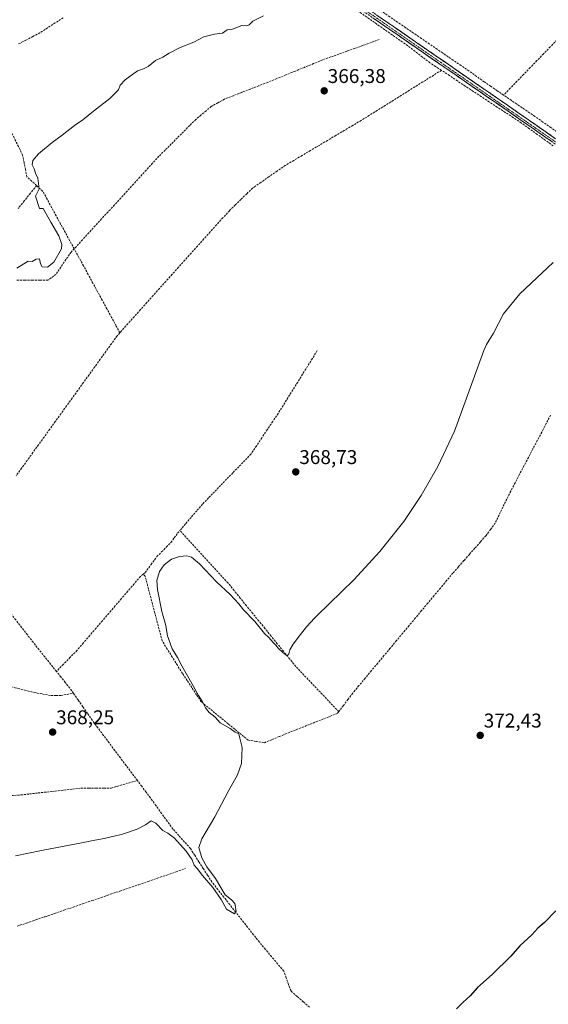
# Model space of a CAD drawing. Units: metres. Extents: x 618427 to 621900, y 4685481 to 4687854.
# Drawn here: x 620697 to 620963, y 4687026 to 4687521 of the extents above; entities that cross this region are included whole.
import ezdxf
from ezdxf.enums import TextEntityAlignment as Align

# ---------------------------------------------------------------- set-up
doc = ezdxf.new("R2010")
doc.units = ezdxf.units.M
doc.header["$MEASUREMENT"] = 0
doc.linetypes.add('TRAZO_Y_PUNTO', pattern=[1, 0.5, -0.25, 0, -0.25])
doc.linetypes.add('TRAZOSX2', pattern=[1.5, 1, -0.5])
for name, color, linetype, lineweight in [('Camino', 19, 'TRAZOSX2', 0), ('Camino Cxs', 19, 'Continuous', 0), ('Camino eje', 19, 'TRAZO_Y_PUNTO', 0), ('Carátula', 7, 'Continuous', 5), ('Corriente artificial lineal', 5, 'TRAZOSX2', 13), ('Curva de nivel maestra', 36, 'Continuous', 30), ('Curva de nivel normal', 36, 'Continuous', 0), ('Punto de cota en terreno', 7, 'Continuous', 0), ('Rótulo de punto de cota en terreno', 19, 'Continuous', 0)]:
    doc.layers.add(name, color=color, linetype=linetype, lineweight=lineweight)
doc.styles.add('Arial', font='txt', dxfattribs={"height": 0.2})

# ---------------------------------------------------------------- blocks, each defined once
blk = doc.blocks.new('*U155')
at = {"layer": 'Curva de nivel normal', "color": 36, "linetype": 'Continuous', "lineweight": 0}
blk.add_polyline3d([(620695.19, 4687100.95, 370), (620708.33, 4687103.61, 370), (620726.74, 4687107.02, 370), (620735.02, 4687108.81, 370), (620739.78, 4687109.57, 370), (620748.91, 4687111.72, 370), (620756.28, 4687114.21, 370), (620760.56, 4687116.43, 370), (620763.38, 4687118.42, 370), (620765.76, 4687117.37, 370), (620769.21, 4687113.54, 370), (620771.76, 4687112.26, 370), (620775.03, 4687109.72, 370), (620781.03, 4687103.17, 370), (620783.9, 4687098.93, 370), (620785.03, 4687096.14, 370), (620786.46, 4687094.57, 370), (620789.21, 4687090.98, 370), (620794.28, 4687085.05, 370), (620798.59, 4687078.86, 370), (620801.28, 4687074.05, 370), (620805.19, 4687071.7, 370), (620806.14, 4687073.04, 370), (620805.43, 4687076.88, 370), (620803.76, 4687078.74, 370), (620800.6, 4687081.36, 370), (620795.65, 4687089.42, 370), (620791.33, 4687095.43, 370), (620788.83, 4687099.93, 370), (620787.32, 4687105, 370), (620788.77, 4687109.51, 370), (620795.37, 4687120.55, 370), (620802.09, 4687133.3, 370), (620806.75, 4687141.63, 370), (620808.78, 4687147.32, 370), (620809.16, 4687155.35, 370), (620807.86, 4687159.96, 370), (620807.33, 4687162.18, 370), (620805.62, 4687163.09, 370), (620802.98, 4687164.84, 370), (620798.03, 4687167.79, 370), (620795.52, 4687170.61, 370), (620792.58, 4687173, 370), (620790.6, 4687175.36, 370), (620789.24, 4687178.34, 370), (620787.11, 4687181.54, 370), (620784.55, 4687186.31, 370), (620778.8, 4687196.32, 370), (620776.54, 4687200.63, 370), (620773.91, 4687204.92, 370), (620771.62, 4687211.43, 370), (620770.67, 4687216.58, 370), (620768.73, 4687223.71, 370), (620766.48, 4687234.69, 370), (620766.24, 4687239.34, 370), (620767.59, 4687243.84, 370), (620769.88, 4687247.16, 370), (620773.57, 4687250.01, 370), (620777.55, 4687251.41, 370), (620781.21, 4687251.71, 370), (620783.68, 4687251.01, 370), (620787.67, 4687247.59, 370), (620796.22, 4687238.65, 370), (620803.07, 4687232.16, 370), (620807.44, 4687227.53, 370), (620809.83, 4687224.59, 370), (620815.52, 4687218.62, 370), (620820.24, 4687212.66, 370), (620822.48, 4687210.58, 370), (620824.62, 4687208.05, 370), (620825.98, 4687206.74, 370), (620827.13, 4687205.23, 370), (620829.59, 4687203.02, 370), (620831.62, 4687201.46, 370), (620832.57, 4687202.46, 370), (620832.96, 4687204.39, 370), (620834.66, 4687207.34, 370), (620838.46, 4687212.06, 370), (620841.34, 4687215.97, 370), (620843.78, 4687218.45, 370), (620845.15, 4687219.99, 370), (620846.66, 4687221.48, 370), (620865.25, 4687239.57, 370), (620878.27, 4687253.78, 370), (620890.3, 4687268.97, 370), (620899.04, 4687281.94, 370), (620907.36, 4687296.52, 370), (620915.78, 4687314.41, 370), (620930.44, 4687354.89, 370), (620931.79, 4687357.97, 370), (620935.35, 4687363.63, 370), (620940.38, 4687373.39, 370), (620948.55, 4687383.31, 370), (620965.33, 4687399.04, 370)], dxfattribs=at)
blk = doc.blocks.new('5PATER')
at = {"layer": 'Carátula', "linetype": 'Continuous', "lineweight": 5}
h = blk.add_hatch(color=250, dxfattribs=at)
edge = h.paths.add_edge_path()
edge.add_ellipse((0, 0.01), major_axis=(-1.33, -1.34), ratio=0.999422, start_angle=0, end_angle=360)

msp = doc.modelspace()

# ---------------------------------------------------------------- linework, layer by layer
at = {"layer": 'Camino', "color": 19, "linetype": 'TRAZOSX2', "lineweight": 0}
for points in [[(621190.87, 4687108.46), (621189.6, 4687114.54), (621186.86, 4687119.92), (621178.69, 4687151.78), (621175.94, 4687159.45), (621161.78, 4687189.15), (621126.81, 4687273.09), (621123.45, 4687277.34), (621117.21, 4687282.15), (621065.73, 4687314.83), (621015.75, 4687346.19), (621005.29, 4687353.27), (620999.73, 4687359.18), (620997.84, 4687365.46), (620998.52, 4687374.99), (621012.93, 4687394.35), (621027.31, 4687410.19), (621027.94, 4687414.08), (621027.59, 4687415.34), (621025.45, 4687417.54), (620941.02, 4687476.32), (620806.18, 4687569.43), (620785.77, 4687584.93), (620779.61, 4687590.91)], [(620782.36, 4687592.28), (620787.33, 4687586.6), (620807.51, 4687571.26), (620942.31, 4687478.18), (621026.93, 4687419.28), (621029.62, 4687416.51), (621029.78, 4687415.95)]]:
    msp.add_lwpolyline(points, dxfattribs=at)
at = {"layer": 'Camino Cxs', "color": 19, "linetype": 'Continuous', "lineweight": 0}
for points in [[(620876.95, 4687523.31, 365.94), (620881.04, 4687520.49, 365.88), (620885.12, 4687517.67, 366.01), (620889.21, 4687514.85, 366.36), (620893.29, 4687512.03, 366.41), (620897.38, 4687509.21, 366.5), (620901.46, 4687506.39, 366.4), (620905.55, 4687503.57, 366.69), (620909.63, 4687500.74, 366.88), (620913.72, 4687497.92, 366.99), (620917.8, 4687495.1, 367.12), (620921.89, 4687492.28, 367.15), (620925.97, 4687489.46, 367.69), (620930.06, 4687486.64, 367.51), (620934.14, 4687483.82, 367.6), (620938.23, 4687481, 367.72), (620942.31, 4687478.18, 367.98), (620946.34, 4687475.38, 368.06), (620950.37, 4687472.57, 368.08), (620954.4, 4687469.77, 368.43), (620958.43, 4687466.96, 368.52), (620962.46, 4687464.16, 368.73), (620966.49, 4687461.35, 368.6)], [(620965.14, 4687459.53, 369.07), (620961.12, 4687462.32, 369.07), (620957.1, 4687465.12, 368.84), (620953.08, 4687467.92, 368.66), (620949.06, 4687470.72, 368.45), (620945.04, 4687473.52, 368.49), (620941.02, 4687476.32, 368.26), (620936.93, 4687479.14, 367.92), (620932.85, 4687481.96, 367.84), (620928.76, 4687484.78, 367.74), (620924.68, 4687487.61, 367.67), (620920.59, 4687490.43, 367.38), (620916.5, 4687493.25, 367.44), (620912.42, 4687496.07, 367.35), (620908.33, 4687498.89, 367.13), (620904.25, 4687501.71, 366.83), (620900.16, 4687504.54, 366.76), (620896.07, 4687507.36, 366.76), (620891.99, 4687510.18, 366.75), (620887.9, 4687513, 366.53), (620883.82, 4687515.82, 366.2), (620879.73, 4687518.64, 366.1), (620875.64, 4687521.46, 365.96)]]:
    msp.add_polyline3d(points, dxfattribs=at)
at = {"layer": 'Camino eje', "color": 19, "linetype": 'TRAZO_Y_PUNTO', "lineweight": 0}
msp.add_lwpolyline([(620780.89, 4687591.55), (620786.55, 4687585.77), (620806.85, 4687570.35), (621026.19, 4687418.41), (621028.64, 4687415.81)], dxfattribs=at)
at = {"layer": 'Corriente artificial lineal', "color": 5, "linetype": 'TRAZOSX2', "lineweight": 13}
for points in [[(620909.14, 4687495.71, 367.44), (620906.27, 4687497.61, 367.22), (620903.39, 4687499.5, 366.84), (620899.63, 4687502.39, 366.82), (620895.88, 4687505.28, 366.75), (620892.12, 4687508.17, 366.86), (620888.28, 4687510.86, 366.65), (620884.43, 4687513.55, 366.37), (620880.59, 4687516.24, 366.17), (620876.74, 4687518.93, 365.98), (620872.9, 4687521.62, 365.89), (620869.05, 4687524.31, 365.84), (620865.21, 4687527, 365.79), (620861.36, 4687529.68, 365.87), (620857.52, 4687532.37, 365.64), (620853.67, 4687535.06, 365.5), (620849.83, 4687537.75, 365.37), (620845.98, 4687540.44, 365.27), (620842.14, 4687543.13, 365.31), (620838.29, 4687545.82, 365.12), (620834.45, 4687548.51, 364.75)], [(620940.41, 4687483.26, 367.54), (620937.15, 4687485.48, 367.43), (620933.9, 4687487.71, 367.34), (620930.64, 4687489.93, 367.37), (620926.82, 4687492.67, 367.76), (620922.99, 4687495.4, 367.25), (620919.01, 4687498.12, 366.93), (620915.03, 4687500.84, 367), (620911.05, 4687503.56, 366.45), (620907.07, 4687506.29, 366.78), (620903.09, 4687509.01, 366.31), (620899.11, 4687511.73, 366.22), (620895.13, 4687514.45, 365.98), (620891.15, 4687517.17, 366.15), (620887.17, 4687519.89, 366.02), (620883.19, 4687522.62, 365.79), (620879.21, 4687525.34, 365.85), (620875.23, 4687528.06, 365.76), (620871.25, 4687530.78, 365.63)], [(620979.79, 4687523.48, 367.94), (620976.63, 4687520.35, 367.74), (620973.48, 4687517.23, 367.85), (620970.32, 4687514.1, 367.89), (620967.16, 4687510.97, 367.79), (620963.82, 4687507.51, 367.79), (620960.47, 4687504.04, 367.57), (620957.13, 4687500.58, 367.66), (620953.79, 4687497.12, 367.71), (620950.44, 4687493.65, 367.59), (620947.1, 4687490.19, 367.64), (620943.75, 4687486.72, 367.78), (620940.41, 4687483.26, 367.54)], [(620719.12, 4687522.06, 364.32), (620715.24, 4687519.55, 364.35), (620711.37, 4687517.03, 364.22), (620707.49, 4687514.52, 364.29), (620703.93, 4687512.67, 364.25), (620700.36, 4687510.82, 364.28), (620696.8, 4687508.97, 364.06)], [(620877.98, 4687511.2, 366.3), (620873.92, 4687509.74, 366.38), (620869.87, 4687508.28, 366.44), (620865.81, 4687506.82, 366.3), (620861.76, 4687505.37, 366.32), (620857.7, 4687503.91, 366.68), (620853.65, 4687502.45, 366.38), (620849.59, 4687500.99, 366.12), (620844.96, 4687499.1, 366.1), (620840.34, 4687497.21, 365.96), (620835.71, 4687495.32, 366.12), (620831.08, 4687493.43, 366.04), (620826.46, 4687491.54, 365.91), (620821.83, 4687489.65, 366), (620817.52, 4687487.98, 365.92), (620813.21, 4687486.3, 365.91), (620808.91, 4687484.63, 365.75), (620804.6, 4687482.95, 365.61), (620800.29, 4687481.28, 365.73), (620796.91, 4687479.42, 365.63), (620793.53, 4687477.55, 365.65), (620790.96, 4687475.39, 365.7), (620788.39, 4687473.22, 365.66), (620785.82, 4687471.06, 365.67), (620782.73, 4687467.97, 365.69), (620779.64, 4687464.88, 365.78), (620776.55, 4687461.79, 365.74), (620773.46, 4687458.69, 365.75), (620770.37, 4687455.6, 365.83), (620767.28, 4687452.51, 365.78), (620764.08, 4687449.01, 365.82), (620760.88, 4687445.52, 365.75), (620757.69, 4687442.02, 365.72), (620754.49, 4687438.53, 365.66), (620751.29, 4687435.03, 365.62), (620748.09, 4687431.54, 365.7), (620744.9, 4687428.04, 365.65), (620741.7, 4687424.55, 365.73), (620738.5, 4687421.05, 365.65), (620735.3, 4687417.56, 365.5), (620732.11, 4687414.06, 365.52), (620728.91, 4687410.57, 365.66), (620725.71, 4687407.07, 365.41), (620724.7, 4687406.02, 365.45)], [(620705.83, 4687437.79, 364.56), (620703.38, 4687440.01, 364.57), (620700.92, 4687442.23, 364.47), (620700.22, 4687445.85, 364.37), (620699.52, 4687449.47, 364.36), (620698.82, 4687453.09, 364.57), (620696.71, 4687457.41, 364.52), (620694.6, 4687461.73, 364.5), (620692.49, 4687466.05, 364.43), (620690.38, 4687470.37, 364.47), (620688.26, 4687474.68, 364.48), (620686.15, 4687479, 364.48), (620684.04, 4687483.32, 364.46), (620681.93, 4687487.64, 364.5), (620679.82, 4687491.96, 364.47), (620677.71, 4687496.28, 364.06)], [(620909.14, 4687495.71, 367.44), (620905.12, 4687493.19, 367.44), (620901.09, 4687490.68, 367.23), (620897.06, 4687488.16, 367.39), (620893.03, 4687485.64, 367.17), (620889.01, 4687483.12, 367.14), (620884.98, 4687480.6, 367.11), (620880.95, 4687478.08, 367.29), (620876.92, 4687475.57, 367.13), (620872.9, 4687473.05, 367.09), (620868.87, 4687470.53, 367.13), (620864.63, 4687468.02, 367.29), (620860.4, 4687465.5, 367.14), (620856.16, 4687462.99, 367.12), (620851.92, 4687460.47, 367.03), (620847.69, 4687457.96, 366.97), (620843.45, 4687455.44, 367.06), (620839.21, 4687452.93, 367.04), (620834.98, 4687450.41, 366.97), (620830.74, 4687447.9, 367.06), (620826.64, 4687445.05, 367.03), (620822.53, 4687442.2, 366.95), (620818.43, 4687439.34, 367.11), (620814.32, 4687436.49, 367), (620811.4, 4687433.66, 367.22), (620808.48, 4687430.82, 367.02), (620805.56, 4687427.99, 367.1), (620802.64, 4687425.15, 367.04), (620799.45, 4687421.6, 366.97), (620796.26, 4687418.05, 366.72), (620793.07, 4687414.49, 366.87), (620789.88, 4687410.94, 366.93), (620786.69, 4687407.39, 366.94), (620783.5, 4687403.84, 366.91), (620780.31, 4687400.29, 366.89), (620777.12, 4687396.74, 366.64), (620773.93, 4687393.18, 366.57), (620770.74, 4687389.63, 366.72), (620767.55, 4687386.08, 366.57), (620764.36, 4687382.53, 366.54), (620761.17, 4687378.98, 366.42), (620757.98, 4687375.43, 366.53), (620754.79, 4687371.87, 366.55), (620751.6, 4687368.32, 366.11), (620748.41, 4687364.77, 366.4), (620747.56, 4687363.76, 366.27)], [(620965.31, 4687457.75, 369.25), (620961.29, 4687460.64, 369.16), (620957.27, 4687463.53, 369.03), (620953.26, 4687466.42, 368.71), (620949.24, 4687469.31, 368.61), (620945.23, 4687471.95, 368.55), (620941.22, 4687474.59, 368.44), (620937.21, 4687477.23, 368.11), (620933.2, 4687479.87, 367.93), (620929.19, 4687482.51, 367.85), (620925.18, 4687485.15, 367.69), (620921.17, 4687487.79, 367.6), (620917.16, 4687490.43, 367.48), (620913.15, 4687493.07, 367.58), (620909.14, 4687495.71, 367.44)], [(620972.29, 4687461.23, 368.53), (620968.24, 4687464.07, 368.24), (620964.18, 4687466.9, 368.36), (620960.13, 4687469.74, 368.22), (620956.07, 4687472.57, 368.17), (620952.16, 4687475.24, 368.11), (620948.24, 4687477.92, 367.84), (620944.33, 4687480.59, 367.83), (620940.41, 4687483.26, 367.54)], [(620705.83, 4687437.79, 364.56), (620702.74, 4687433.96, 364.5), (620699.65, 4687430.13, 364.57), (620696.57, 4687426.3, 364.32)], [(620724.7, 4687406.02, 365.45), (620722.44, 4687410.16, 365.39), (620720.18, 4687414.31, 365.4), (620717.92, 4687418.46, 365.27), (620715.66, 4687422.61, 365.29), (620713.39, 4687426.75, 365.24), (620711.13, 4687430.9, 365.31), (620708.87, 4687435.05, 365.12), (620705.83, 4687437.79, 364.56)], [(620724.7, 4687406.02, 365.45), (620723.13, 4687404.37, 365.38), (620720.6, 4687400.61, 365.33), (620718.06, 4687396.84, 365.33), (620715.53, 4687393.08, 365.31), (620711.45, 4687390.23, 365.09), (620707.58, 4687390.23, 365.08), (620703.72, 4687390.24, 365.15), (620699.85, 4687390.24, 365.25), (620695.98, 4687390.24, 365.3)], [(620747.56, 4687363.76, 366.27), (620745.88, 4687367.19, 366.39), (620743.53, 4687371.5, 366.32), (620741.17, 4687375.82, 366.3), (620738.82, 4687380.13, 366.19), (620736.47, 4687384.45, 366.18), (620734.12, 4687388.76, 366.16), (620731.76, 4687393.07, 366.16), (620729.41, 4687397.39, 366.17), (620727.06, 4687401.7, 365.96), (620724.7, 4687406.02, 365.45)], [(620747.56, 4687363.76, 366.27), (620746.27, 4687362.23, 366.17), (620743.45, 4687358.32, 366.22), (620740.63, 4687354.41, 366.06), (620737.81, 4687350.5, 366.03), (620734.99, 4687346.59, 366.08), (620732.17, 4687342.68, 366.11), (620729.35, 4687338.77, 366.12), (620726.53, 4687334.86, 365.95), (620723.71, 4687330.95, 365.99), (620720.89, 4687327.04, 365.89), (620718.06, 4687323.12, 365.91), (620715.24, 4687319.21, 365.94), (620712.42, 4687315.3, 365.84), (620709.6, 4687311.39, 365.93), (620706.78, 4687307.48, 365.92), (620703.96, 4687303.57, 365.95), (620701.14, 4687299.66, 365.73), (620698.32, 4687295.75, 365.88), (620695.5, 4687291.84, 365.87)], [(620846.78, 4687354.81, 368.46), (620844.33, 4687350.87, 368.44), (620841.88, 4687346.93, 368.17), (620839.43, 4687342.99, 368.18), (620836.98, 4687339.05, 368.07), (620834.53, 4687335.11, 368.26), (620832.08, 4687331.17, 368.15), (620829.63, 4687327.23, 368.17), (620827.18, 4687323.29, 368.01), (620824.44, 4687319.19, 368.14), (620821.7, 4687315.09, 368.08), (620818.95, 4687310.98, 368.23), (620816.21, 4687306.88, 367.94), (620813.47, 4687302.78, 367.74), (620810.43, 4687299.64, 367.5), (620807.38, 4687296.49, 367.59), (620804.34, 4687293.35, 367.54), (620801.29, 4687290.2, 367.51), (620798.25, 4687287.06, 367.6), (620795.2, 4687283.91, 367.51), (620792.16, 4687280.77, 367.59), (620789.11, 4687277.62, 367.61), (620786.29, 4687274.32, 367.63), (620783.47, 4687271.02, 367.69), (620780.65, 4687267.72, 367.58), (620777.83, 4687264.42, 367.82)], [(620964.03, 4687322.36, 371.19), (620961.8, 4687318.12, 371.14), (620959.57, 4687313.87, 371.37), (620957.34, 4687309.63, 371.52), (620955.11, 4687305.39, 371.44), (620952.88, 4687301.15, 371.41), (620950.64, 4687296.91, 371.39), (620948.41, 4687292.66, 371.28), (620946.18, 4687288.42, 371.22), (620943.95, 4687284.18, 371.13), (620942.01, 4687280.17, 371.36), (620940.07, 4687276.17, 371.35), (620938.12, 4687272.16, 371.19), (620936.18, 4687268.16, 371.44), (620933.85, 4687264.97, 371.19), (620931.52, 4687261.78, 371.23), (620928.76, 4687258.65, 371.42), (620925.99, 4687255.52, 371.35), (620923.23, 4687252.39, 371.01), (620920.46, 4687249.25, 371.29), (620917.7, 4687246.12, 371.28), (620914.93, 4687242.99, 371.31), (620911.78, 4687239.22, 371.11), (620908.64, 4687235.45, 371.18), (620905.49, 4687231.68, 371.24), (620902.35, 4687227.91, 371.27), (620899.2, 4687224.14, 371.18), (620896.05, 4687220.37, 371.17), (620892.91, 4687216.6, 370.84), (620889.76, 4687212.83, 371.1), (620886.61, 4687209.05, 370.86), (620883.47, 4687205.28, 370.79), (620880.32, 4687201.51, 370.9), (620877.18, 4687197.74, 371.1), (620874.03, 4687193.97, 370.95), (620870.88, 4687190.2, 370.98), (620867.74, 4687186.43, 370.88), (620864.59, 4687182.66, 371.05), (620862.26, 4687179.56, 371.07), (620859.93, 4687176.46, 371.06), (620857.59, 4687173.37, 371.38)], [(620759.37, 4687242.49, 367.62), (620760.36, 4687243.31, 367.56), (620763.32, 4687247.32, 367.78), (620766.27, 4687251.32, 367.6), (620768.62, 4687253.7, 367.58), (620770.98, 4687256.08, 367.75), (620773.33, 4687258.46, 367.84), (620775, 4687260.76, 367.94), (620776.66, 4687263.06, 367.85), (620777.83, 4687264.42, 367.82)], [(620857.59, 4687173.37, 371.38), (620854.51, 4687176.61, 370.59), (620851.43, 4687179.85, 370.28), (620848.35, 4687183.09, 370.45), (620845.27, 4687186.33, 370.39), (620842.18, 4687189.58, 370.22), (620839.1, 4687192.82, 370.16), (620836.02, 4687196.06, 370.09), (620832.92, 4687199.88, 370.05), (620829.82, 4687203.7, 369.78), (620826.73, 4687207.52, 369.5), (620823.63, 4687211.34, 369.72), (620820.53, 4687215.16, 369.55), (620817.43, 4687218.97, 369.62), (620814.33, 4687222.79, 369.66), (620811.23, 4687226.61, 369.37), (620808.14, 4687230.43, 369.36), (620805.04, 4687234.25, 368.92), (620801.94, 4687238.07, 368.82), (620798.93, 4687241.36, 368.96), (620795.91, 4687244.66, 368.75), (620792.9, 4687247.95, 368.56), (620789.89, 4687251.25, 368.64), (620786.87, 4687254.54, 368.18), (620783.86, 4687257.83, 368.55), (620780.84, 4687261.13, 368.38), (620777.83, 4687264.42, 367.82)], [(620715.79, 4687193.58, 366), (620712.87, 4687197.21, 366.21), (620709.96, 4687200.85, 366.25), (620707.04, 4687204.48, 365.69), (620704.13, 4687208.22, 365.92), (620701.22, 4687211.97, 365.56), (620698.31, 4687215.71, 365.41), (620695.39, 4687219.46, 365.05), (620692.48, 4687223.2, 365.15), (620689.57, 4687226.95, 365.56), (620686.66, 4687230.69, 365.19), (620683.75, 4687234.43, 365.29), (620680.84, 4687238.18, 364.74), (620677.92, 4687241.92, 364.94), (620675.01, 4687245.67, 364.79), (620672.1, 4687249.41, 364.47), (620670.05, 4687252.36, 364.57), (620667.99, 4687255.31, 364.46)], [(620759.37, 4687242.49, 367.62), (620757.96, 4687241.32, 367.57), (620754.78, 4687237.61, 367.45), (620751.61, 4687233.9, 367.09), (620748.43, 4687230.19, 367.37), (620745.25, 4687226.48, 367.29), (620742.08, 4687222.77, 367.2), (620738.9, 4687219.06, 367.44), (620735.72, 4687215.35, 367.22), (620732.54, 4687211.64, 367.39), (620729.37, 4687207.93, 367.47), (620726.19, 4687204.22, 367.07), (620722.72, 4687200.67, 367.07), (620719.26, 4687197.13, 366.77), (620715.79, 4687193.58, 366)], [(620857.59, 4687173.37, 371.38), (620856.92, 4687172.47, 371.36), (620852.69, 4687170.79, 371.14), (620848.45, 4687169.12, 371.01), (620844.22, 4687167.44, 370.94), (620839.99, 4687165.76, 371.02), (620835.75, 4687164.09, 371.07), (620831.52, 4687162.41, 370.95), (620827.73, 4687160.84, 371.02), (620823.94, 4687159.26, 371.09), (620820.15, 4687157.69, 371.09), (620816.13, 4687158.37, 371.02), (620812.11, 4687159.04, 370.28), (620808.74, 4687161.79, 370.23), (620805.38, 4687164.55, 370.13), (620802.01, 4687167.3, 370.21), (620798.64, 4687170.05, 370.17), (620795.27, 4687172.8, 370.2), (620791.91, 4687175.56, 370.19), (620788.54, 4687178.31, 369.91), (620786.17, 4687181.87, 369.73), (620783.8, 4687185.44, 369.63), (620781.43, 4687189, 369.37), (620779.06, 4687192.56, 369.56), (620776.53, 4687196.64, 369.27), (620773.99, 4687200.73, 369.47), (620771.45, 4687204.82, 369.2), (620768.92, 4687208.9, 368.85), (620767.69, 4687213.57, 368.82), (620766.46, 4687218.25, 368.79), (620765.22, 4687222.92, 368.7), (620763.99, 4687227.6, 368.76), (620762.76, 4687232.27, 368.8), (620761.55, 4687236.83, 368.67), (620760.35, 4687241.4, 367.88), (620759.37, 4687242.49, 367.62)], [(620636.82, 4687199.76, 367.73), (620641.67, 4687198.56, 367.44), (620646.52, 4687197.36, 367.64), (620651.37, 4687196.16, 367.78), (620656.22, 4687194.96, 367.51), (620661.07, 4687193.76, 367.41), (620665.92, 4687192.56, 367.67), (620670.77, 4687191.37, 367.76), (620675.62, 4687190.17, 367.85), (620680.47, 4687188.97, 367.5), (620685.32, 4687187.77, 367.6), (620690.17, 4687186.57, 367.8), (620695.02, 4687185.37, 367.76), (620699.87, 4687184.17, 367.54), (620704.72, 4687182.97, 367.65), (620708.9, 4687182.21, 367.75), (620713.07, 4687181.45, 367.77), (620715.57, 4687181.47, 367.77), (620718.07, 4687181.48, 367.55), (620721.19, 4687182.06, 366.92), (620724.31, 4687182.63, 366.7)], [(620724.31, 4687182.63, 366.7), (620722.5, 4687185.23, 366.46), (620720.26, 4687188.01, 366.18), (620718.03, 4687190.8, 366.38), (620715.79, 4687193.58, 366)], [(620756.43, 4687138.75, 368.03), (620753.6, 4687142.53, 367.79), (620750.77, 4687146.32, 367.32), (620747.93, 4687150.1, 367.44), (620745.1, 4687153.88, 367.39), (620742.27, 4687157.66, 366.88), (620739.44, 4687161.45, 367.08), (620736.6, 4687165.23, 366.63), (620733.77, 4687169.01, 366.65), (620731.41, 4687172.42, 366.29), (620729.04, 4687175.82, 366.94), (620726.68, 4687179.23, 366.31), (620724.31, 4687182.63, 366.7)], [(620693.22, 4687131.14, 369.14), (620697.95, 4687131.49, 369.13), (620702.27, 4687131.98, 369.05), (620706.6, 4687132.47, 369.01), (620710.92, 4687132.96, 368.98), (620715.24, 4687133.46, 369.01), (620719.56, 4687133.95, 369), (620723.89, 4687134.44, 369), (620728.21, 4687134.93, 369), (620731.99, 4687134.94, 369), (620735.77, 4687134.95, 369.07), (620739.55, 4687134.96, 369.07), (620743.33, 4687134.97, 369.08), (620747.7, 4687136.23, 369.05), (620752.06, 4687137.49, 368.77), (620756.43, 4687138.75, 368.03)], [(620842.83, 4687024.76, 370.77), (620839.76, 4687027.49, 370.78), (620836.69, 4687030.22, 370.35), (620833.62, 4687032.95, 370.57), (620832.4, 4687036.28, 370.36), (620831.18, 4687039.61, 370.37), (620829.96, 4687042.94, 370.58), (620826.91, 4687046.57, 370.25), (620823.85, 4687050.21, 370.56), (620820.8, 4687053.84, 370.19), (620817.74, 4687057.47, 370.33), (620814.76, 4687061.25, 370.59), (620811.78, 4687065.04, 370.41), (620808.8, 4687068.82, 370.25), (620805.82, 4687072.61, 369.98), (620802.83, 4687076.39, 369.9), (620799.85, 4687080.17, 370.12), (620796.87, 4687083.96, 369.56), (620793.89, 4687087.74, 369.83), (620791.72, 4687091.1, 369.61), (620789.56, 4687094.47, 369.87), (620787.39, 4687097.83, 369.75), (620785.23, 4687101.2, 369.66), (620783.06, 4687104.56, 369.4), (620780.13, 4687107.83, 369.26), (620777.2, 4687111.1, 369.03), (620774.27, 4687114.37, 368.9), (620771.45, 4687118.28, 368.6), (620768.62, 4687122.2, 368.96), (620765.8, 4687126.11, 368.8), (620762.97, 4687130.02, 368.79), (620760.79, 4687132.93, 368.62), (620758.61, 4687135.84, 368.5), (620756.43, 4687138.75, 368.03)], [(620696.05, 4687065.48, 370.65), (620700.75, 4687067.09, 370.57), (620705.45, 4687068.7, 370.55), (620710.14, 4687070.3, 370.56), (620714.84, 4687071.91, 370.51), (620719.54, 4687073.52, 370.39), (620724.23, 4687075.13, 370.51), (620728.93, 4687076.74, 370.55), (620733.63, 4687078.35, 370.48), (620738.33, 4687079.96, 370.52), (620743.02, 4687081.57, 370.55), (620747.72, 4687083.18, 370.55), (620752.42, 4687084.79, 370.66), (620757.11, 4687086.39, 370.53), (620761.81, 4687088, 370.38), (620766.51, 4687089.61, 370.37), (620771.21, 4687091.22, 370.53), (620775.9, 4687092.83, 370.31), (620780.6, 4687094.44, 370.5)]]:
    msp.add_polyline3d(points, dxfattribs=at)
at = {"layer": 'Curva de nivel maestra', "color": 36, "linetype": 'Continuous', "lineweight": 30}
msp.add_polyline3d([(620966.67, 4687073.31, 375), (620960.88, 4687067.38, 375), (620957.63, 4687064.51, 375), (620954.54, 4687061.26, 375), (620948.54, 4687055.64, 375), (620943.97, 4687050.46, 375), (620934.72, 4687041.24, 375), (620927.21, 4687034.64, 375), (620923.64, 4687030.45, 375), (620919.9, 4687027.19, 375), (620916.68, 4687023.94, 375)], dxfattribs=at)
at = {"layer": 'Curva de nivel normal', "color": 36, "linetype": 'Continuous', "lineweight": 0}
msp.add_polyline3d([(620819.87, 4687523.12, 365), (620814.39, 4687520.45, 365), (620812.61, 4687518.54, 365), (620811.39, 4687518.08, 365), (620808.87, 4687518.22, 365), (620804.21, 4687516.41, 365), (620801.54, 4687516.08, 365), (620799.21, 4687514.33, 365), (620795.21, 4687513.94, 365), (620789.87, 4687512.54, 365), (620784.87, 4687509.89, 365), (620777.94, 4687507.17, 365), (620772.45, 4687504.42, 365), (620769.27, 4687502.32, 365), (620765.54, 4687500.62, 365), (620761.86, 4687497.56, 365), (620759.5, 4687496.43, 365), (620756.49, 4687495.53, 365), (620750.37, 4687491.02, 365), (620747.86, 4687488.29, 365), (620746.99, 4687485.92, 365), (620742.58, 4687481.53, 365), (620734.41, 4687475.19, 365), (620729, 4687470.78, 365), (620724.82, 4687467.97, 365), (620718.7, 4687463.04, 365), (620713.61, 4687459.39, 365), (620706.71, 4687453.72, 365), (620703.86, 4687450.45, 365), (620703.68, 4687448.23, 365), (620704.63, 4687446.19, 365), (620705.27, 4687443.98, 365), (620706.41, 4687441.45, 365), (620707.04, 4687436.22, 365), (620705.29, 4687432.52, 365), (620707.28, 4687426.3, 365), (620709.13, 4687426.29, 365), (620713.01, 4687419.42, 365), (620717.07, 4687412.47, 365), (620718.49, 4687408.2, 365), (620718.27, 4687405.96, 365), (620714.44, 4687399.29, 365), (620711.36, 4687396.71, 365), (620708.55, 4687396.96, 365), (620707.76, 4687398.37, 365), (620707.34, 4687401.02, 365), (620705.55, 4687400.73, 365), (620703.55, 4687399.58, 365), (620701.55, 4687399.75, 365), (620695.88, 4687396.29, 365)], dxfattribs=at)

# ---------------------------------------------------------------- block references
msp.add_blockref('*U155', (0, 0), dxfattribs=at)
at = {"layer": 'Punto de cota en terreno', "linetype": 'Continuous', "lineweight": 0}
for p in [(620850.29, 4687485.4, 366.38), (620836.01, 4687293.86, 368.73), (620713.88, 4687163.07, 368.25), (620928.65, 4687161.43, 372.43)]:
    msp.add_blockref('5PATER', p, dxfattribs=at)

# ---------------------------------------------------------------- texts
at = {"layer": 'Rótulo de punto de cota en terreno', "color": 19, "linetype": 'Continuous', "lineweight": 0, "style": 'Arial'}
for s, p in [('366,38', (620852.05, 4687487.16)), ('368,73', (620837.77, 4687295.62)), ('368,25', (620715.64, 4687164.83)), ('372,43', (620930.41, 4687163.19))]:
    msp.add_text(s, height=7, dxfattribs=at).set_placement(p, align=Align.BOTTOM_LEFT)

doc.saveas('drawing.dxf')
